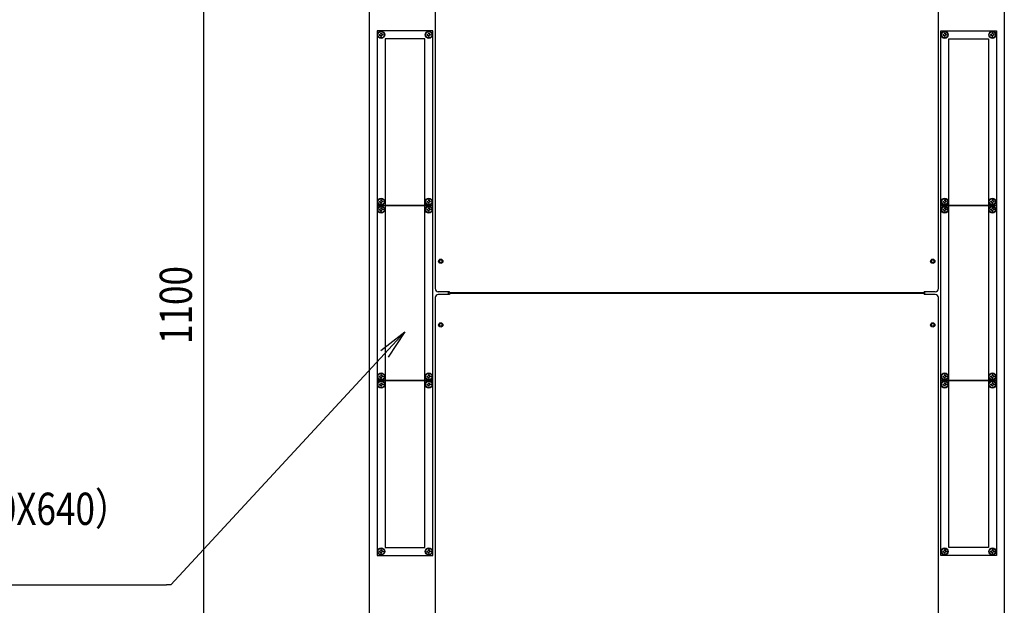
# Model space of a CAD drawing. Extents: x -84828 to -76428, y -65953 to -60013.
# Drawn here: x -84026 to -82787, y -61613 to -60876 of the extents above; entities that cross this region are included whole.
import ezdxf

# ---------------------------------------------------------------- set-up
doc = ezdxf.new("R2010")
doc.units = 0
doc.header["$LTSCALE"] = 0.1
doc.layers.get('0').update_dxf_attribs({"linetype": 'CONTINUOUS'})
doc.styles.add('y-1', font='romans.shx', dxfattribs={"width": 0.8, "height": 2.7, "bigfont": 'BIGFONT.shx'})
doc.styles.add('y-15', font='romans.shx', dxfattribs={"width": 0.8, "height": 40.5, "bigfont": 'BIGFONT.shx'})

msp = doc.modelspace()

# ---------------------------------------------------------------- linework, layer by layer
for p, q in [((-83793.9, -61732.6), (-83793.9, -60707.6)), ((-83585.9, -60734.1), (-83585.9, -61706.2)), ((-83502.9, -60735.8), (-83502.9, -61214.4)), ((-82869.9, -61214.4), (-82869.9, -60735.8)), ((-82786.9, -60734.1), (-82786.9, -61706.2)), ((-83575.9, -60890.1), (-83575.9, -61110.1)), ((-83505.9, -60890.1), (-83575.9, -60890.1)), ((-83505.9, -61110.1), (-83505.9, -60890.1)), ((-82866.9, -61110.1), (-82866.9, -60890.1)), ((-82866.9, -60890.1), (-82796.9, -60890.1)), ((-82796.9, -60890.1), (-82796.9, -61110.1)), ((-83573.2, -60894.7), (-83571.5, -60894.5)), ((-83573.2, -60894.7), (-83573.2, -60895.5)), ((-83573.2, -60895.5), (-83571.5, -60895.8)), ((-83571.3, -60892.9), (-83571.5, -60894.5)), ((-83571.3, -60897.4), (-83571.5, -60895.8)), ((-83571.3, -60892.9), (-83570.5, -60892.9)), ((-83571.3, -60897.4), (-83570.5, -60897.4)), ((-83570.5, -60892.9), (-83570.3, -60894.5)), ((-83570.5, -60897.4), (-83570.3, -60895.8)), ((-83568.7, -60894.7), (-83570.3, -60894.5)), ((-83568.7, -60895.5), (-83570.3, -60895.8)), ((-83568.7, -60894.7), (-83568.7, -60895.5)), ((-83515.9, -60900.1), (-83565.9, -60900.1)), ((-83565.9, -60900.1), (-83565.9, -61540.1)), ((-83515.9, -61540.1), (-83515.9, -60900.1)), ((-83513.2, -60894.7), (-83511.5, -60894.5)), ((-83513.2, -60894.7), (-83513.2, -60895.5)), ((-83513.2, -60895.5), (-83511.5, -60895.8)), ((-83511.3, -60892.9), (-83511.5, -60894.5)), ((-83511.3, -60897.4), (-83511.5, -60895.8)), ((-83511.3, -60892.9), (-83510.5, -60892.9)), ((-83511.3, -60897.4), (-83510.5, -60897.4)), ((-83510.5, -60892.9), (-83510.3, -60894.5)), ((-83510.5, -60897.4), (-83510.3, -60895.8)), ((-83508.7, -60894.7), (-83510.3, -60894.5)), ((-83508.7, -60895.5), (-83510.3, -60895.8)), ((-83508.7, -60894.7), (-83508.7, -60895.5)), ((-82864.2, -60894.7), (-82862.5, -60894.5)), ((-82864.2, -60894.7), (-82864.2, -60895.5)), ((-82864.2, -60895.5), (-82862.5, -60895.8)), ((-82862.3, -60892.9), (-82862.5, -60894.5)), ((-82862.3, -60897.4), (-82862.5, -60895.8)), ((-82861.5, -60892.9), (-82862.3, -60892.9)), ((-82861.5, -60897.4), (-82862.3, -60897.4)), ((-82861.5, -60892.9), (-82861.3, -60894.5)), ((-82861.5, -60897.4), (-82861.3, -60895.8)), ((-82859.7, -60894.7), (-82861.3, -60894.5)), ((-82859.7, -60895.5), (-82861.3, -60895.8)), ((-82859.7, -60894.7), (-82859.7, -60895.5)), ((-82856.9, -61540.1), (-82856.9, -60900.1)), ((-82856.9, -60900.1), (-82806.9, -60900.1)), ((-82806.9, -60900.1), (-82806.9, -61540.1)), ((-82804.2, -60894.7), (-82802.5, -60894.5)), ((-82804.2, -60894.7), (-82804.2, -60895.5)), ((-82804.2, -60895.5), (-82802.5, -60895.8)), ((-82802.3, -60892.9), (-82802.5, -60894.5)), ((-82802.3, -60897.4), (-82802.5, -60895.8)), ((-82801.5, -60892.9), (-82802.3, -60892.9)), ((-82801.5, -60897.4), (-82802.3, -60897.4)), ((-82801.5, -60892.9), (-82801.3, -60894.5)), ((-82801.5, -60897.4), (-82801.3, -60895.8)), ((-82799.7, -60894.7), (-82801.3, -60894.5)), ((-82799.7, -60895.5), (-82801.3, -60895.8)), ((-82799.7, -60894.7), (-82799.7, -60895.5)), ((-83575.9, -61110.1), (-83575.9, -61330.1)), ((-83505.9, -61110.1), (-83575.9, -61110.1)), ((-83575.9, -61110.1), (-83505.9, -61110.1)), ((-83573.2, -61104.7), (-83571.5, -61104.5)), ((-83573.2, -61104.7), (-83573.2, -61105.5)), ((-83573.2, -61105.5), (-83571.5, -61105.8)), ((-83571.3, -61102.9), (-83571.5, -61104.5)), ((-83571.3, -61107.4), (-83571.5, -61105.8)), ((-83571.3, -61112.9), (-83571.5, -61114.5)), ((-83571.3, -61102.9), (-83570.5, -61102.9)), ((-83571.3, -61107.4), (-83570.5, -61107.4)), ((-83571.3, -61112.9), (-83570.5, -61112.9)), ((-83570.5, -61102.9), (-83570.3, -61104.5)), ((-83570.5, -61107.4), (-83570.3, -61105.8)), ((-83570.5, -61112.9), (-83570.3, -61114.5)), ((-83568.7, -61104.7), (-83570.3, -61104.5)), ((-83568.7, -61105.5), (-83570.3, -61105.8)), ((-83568.7, -61104.7), (-83568.7, -61105.5)), ((-83513.2, -61104.7), (-83511.5, -61104.5)), ((-83513.2, -61104.7), (-83513.2, -61105.5)), ((-83513.2, -61105.5), (-83511.5, -61105.8)), ((-83511.3, -61102.9), (-83511.5, -61104.5)), ((-83511.3, -61107.4), (-83511.5, -61105.8)), ((-83511.3, -61112.9), (-83511.5, -61114.5)), ((-83511.3, -61102.9), (-83510.5, -61102.9)), ((-83511.3, -61107.4), (-83510.5, -61107.4)), ((-83511.3, -61112.9), (-83510.5, -61112.9)), ((-83510.5, -61102.9), (-83510.3, -61104.5)), ((-83510.5, -61107.4), (-83510.3, -61105.8)), ((-83510.5, -61112.9), (-83510.3, -61114.5)), ((-83508.7, -61104.7), (-83510.3, -61104.5)), ((-83508.7, -61105.5), (-83510.3, -61105.8)), ((-83508.7, -61104.7), (-83508.7, -61105.5)), ((-83505.9, -61330.1), (-83505.9, -61110.1)), ((-82866.9, -61330.1), (-82866.9, -61110.1)), ((-82866.9, -61110.1), (-82796.9, -61110.1)), ((-82796.9, -61110.1), (-82866.9, -61110.1)), ((-82864.2, -61104.7), (-82862.5, -61104.5)), ((-82864.2, -61104.7), (-82864.2, -61105.5)), ((-82864.2, -61105.5), (-82862.5, -61105.8)), ((-82862.3, -61102.9), (-82862.5, -61104.5)), ((-82862.3, -61107.4), (-82862.5, -61105.8)), ((-82862.3, -61112.9), (-82862.5, -61114.5)), ((-82861.5, -61102.9), (-82862.3, -61102.9)), ((-82861.5, -61107.4), (-82862.3, -61107.4)), ((-82861.5, -61112.9), (-82862.3, -61112.9)), ((-82861.5, -61102.9), (-82861.3, -61104.5)), ((-82861.5, -61107.4), (-82861.3, -61105.8)), ((-82861.5, -61112.9), (-82861.3, -61114.5)), ((-82859.7, -61104.7), (-82861.3, -61104.5)), ((-82859.7, -61105.5), (-82861.3, -61105.8)), ((-82859.7, -61104.7), (-82859.7, -61105.5)), ((-82804.2, -61104.7), (-82802.5, -61104.5)), ((-82804.2, -61104.7), (-82804.2, -61105.5)), ((-82804.2, -61105.5), (-82802.5, -61105.8)), ((-82802.3, -61102.9), (-82802.5, -61104.5)), ((-82802.3, -61107.4), (-82802.5, -61105.8)), ((-82802.3, -61112.9), (-82802.5, -61114.5)), ((-82801.5, -61102.9), (-82802.3, -61102.9)), ((-82801.5, -61107.4), (-82802.3, -61107.4)), ((-82801.5, -61112.9), (-82802.3, -61112.9)), ((-82801.5, -61102.9), (-82801.3, -61104.5)), ((-82801.5, -61107.4), (-82801.3, -61105.8)), ((-82801.5, -61112.9), (-82801.3, -61114.5)), ((-82799.7, -61104.7), (-82801.3, -61104.5)), ((-82799.7, -61105.5), (-82801.3, -61105.8)), ((-82799.7, -61104.7), (-82799.7, -61105.5)), ((-82796.9, -61110.1), (-82796.9, -61330.1)), ((-83573.2, -61114.7), (-83571.5, -61114.5)), ((-83573.2, -61114.7), (-83573.2, -61115.5)), ((-83573.2, -61115.5), (-83571.5, -61115.8)), ((-83571.3, -61117.4), (-83571.5, -61115.8)), ((-83571.3, -61117.4), (-83570.5, -61117.4)), ((-83570.5, -61117.4), (-83570.3, -61115.8)), ((-83568.7, -61114.7), (-83570.3, -61114.5)), ((-83568.7, -61115.5), (-83570.3, -61115.8)), ((-83568.7, -61114.7), (-83568.7, -61115.5)), ((-83513.2, -61114.7), (-83511.5, -61114.5)), ((-83513.2, -61114.7), (-83513.2, -61115.5)), ((-83513.2, -61115.5), (-83511.5, -61115.8)), ((-83511.3, -61117.4), (-83511.5, -61115.8)), ((-83511.3, -61117.4), (-83510.5, -61117.4)), ((-83510.5, -61117.4), (-83510.3, -61115.8)), ((-83508.7, -61114.7), (-83510.3, -61114.5)), ((-83508.7, -61115.5), (-83510.3, -61115.8)), ((-83508.7, -61114.7), (-83508.7, -61115.5)), ((-82864.2, -61114.7), (-82862.5, -61114.5)), ((-82864.2, -61114.7), (-82864.2, -61115.5)), ((-82864.2, -61115.5), (-82862.5, -61115.8)), ((-82862.3, -61117.4), (-82862.5, -61115.8)), ((-82861.5, -61117.4), (-82862.3, -61117.4)), ((-82861.5, -61117.4), (-82861.3, -61115.8)), ((-82859.7, -61114.7), (-82861.3, -61114.5)), ((-82859.7, -61115.5), (-82861.3, -61115.8)), ((-82859.7, -61114.7), (-82859.7, -61115.5)), ((-82804.2, -61114.7), (-82802.5, -61114.5)), ((-82804.2, -61114.7), (-82804.2, -61115.5)), ((-82804.2, -61115.5), (-82802.5, -61115.8)), ((-82802.3, -61117.4), (-82802.5, -61115.8)), ((-82801.5, -61117.4), (-82802.3, -61117.4)), ((-82801.5, -61117.4), (-82801.3, -61115.8)), ((-82799.7, -61114.7), (-82801.3, -61114.5)), ((-82799.7, -61115.5), (-82801.3, -61115.8)), ((-82799.7, -61114.7), (-82799.7, -61115.5)), ((-83484.9, -61218.4), (-83498.9, -61218.4)), ((-83484.9, -61221.8), (-83498.9, -61221.8)), ((-83485.9, -61221.8), (-83485.9, -61218.4)), ((-83484.9, -61219.6), (-83484.9, -61218.4)), ((-82887.9, -61219.6), (-83484.9, -61219.6)), ((-83484.9, -61220.6), (-83484.9, -61221.8)), ((-82887.9, -61220.6), (-83484.9, -61220.6)), ((-82873.9, -61218.4), (-82887.9, -61218.4)), ((-82887.9, -61219.6), (-82887.9, -61218.4)), ((-82887.9, -61220.6), (-82887.9, -61221.8)), ((-82873.9, -61221.8), (-82887.9, -61221.8)), ((-82886.9, -61221.8), (-82886.9, -61218.4)), ((-83502.9, -61225.8), (-83502.9, -61704.4)), ((-82869.9, -61704.4), (-82869.9, -61225.8)), ((-83571.2, -61292.3), (-83541.2, -61269)), ((-83541.2, -61269), (-83566.6, -61296.6)), ((-83541.2, -61269), (-83562, -61300.8)), ((-83571.3, -61322.9), (-83571.5, -61324.5)), ((-83571.3, -61322.9), (-83570.5, -61322.9)), ((-83570.5, -61322.9), (-83570.3, -61324.5)), ((-83511.3, -61322.9), (-83511.5, -61324.5)), ((-83511.3, -61322.9), (-83510.5, -61322.9)), ((-83510.5, -61322.9), (-83510.3, -61324.5)), ((-82862.3, -61322.9), (-82862.5, -61324.5)), ((-82861.5, -61322.9), (-82862.3, -61322.9)), ((-82861.5, -61322.9), (-82861.3, -61324.5)), ((-82802.3, -61322.9), (-82802.5, -61324.5)), ((-82801.5, -61322.9), (-82802.3, -61322.9)), ((-82801.5, -61322.9), (-82801.3, -61324.5)), ((-83575.9, -61330.1), (-83575.9, -61550.1)), ((-83505.9, -61330.1), (-83575.9, -61330.1)), ((-83575.9, -61330.1), (-83505.9, -61330.1)), ((-83573.2, -61324.7), (-83571.5, -61324.5)), ((-83573.2, -61324.7), (-83573.2, -61325.5)), ((-83573.2, -61325.5), (-83571.5, -61325.8)), ((-83573.2, -61334.7), (-83571.5, -61334.5)), ((-83573.2, -61334.7), (-83573.2, -61335.5)), ((-83573.2, -61335.5), (-83571.5, -61335.8)), ((-83571.3, -61327.4), (-83571.5, -61325.8)), ((-83571.3, -61332.9), (-83571.5, -61334.5)), ((-83571.3, -61337.4), (-83571.5, -61335.8)), ((-83571.3, -61327.4), (-83570.5, -61327.4)), ((-83571.3, -61332.9), (-83570.5, -61332.9)), ((-83570.5, -61327.4), (-83570.3, -61325.8)), ((-83570.5, -61332.9), (-83570.3, -61334.5)), ((-83570.5, -61337.4), (-83570.3, -61335.8)), ((-83568.7, -61324.7), (-83570.3, -61324.5)), ((-83568.7, -61325.5), (-83570.3, -61325.8)), ((-83568.7, -61334.7), (-83570.3, -61334.5)), ((-83568.7, -61335.5), (-83570.3, -61335.8)), ((-83568.7, -61324.7), (-83568.7, -61325.5)), ((-83568.7, -61334.7), (-83568.7, -61335.5)), ((-83513.2, -61324.7), (-83511.5, -61324.5)), ((-83513.2, -61324.7), (-83513.2, -61325.5)), ((-83513.2, -61325.5), (-83511.5, -61325.8)), ((-83513.2, -61334.7), (-83511.5, -61334.5)), ((-83513.2, -61334.7), (-83513.2, -61335.5)), ((-83513.2, -61335.5), (-83511.5, -61335.8)), ((-83511.3, -61327.4), (-83511.5, -61325.8)), ((-83511.3, -61332.9), (-83511.5, -61334.5)), ((-83511.3, -61337.4), (-83511.5, -61335.8)), ((-83511.3, -61327.4), (-83510.5, -61327.4)), ((-83511.3, -61332.9), (-83510.5, -61332.9)), ((-83510.5, -61327.4), (-83510.3, -61325.8)), ((-83510.5, -61332.9), (-83510.3, -61334.5)), ((-83510.5, -61337.4), (-83510.3, -61335.8)), ((-83508.7, -61324.7), (-83510.3, -61324.5)), ((-83508.7, -61325.5), (-83510.3, -61325.8)), ((-83508.7, -61334.7), (-83510.3, -61334.5)), ((-83508.7, -61335.5), (-83510.3, -61335.8)), ((-83508.7, -61324.7), (-83508.7, -61325.5)), ((-83508.7, -61334.7), (-83508.7, -61335.5)), ((-83505.9, -61550.1), (-83505.9, -61330.1)), ((-82866.9, -61550.1), (-82866.9, -61330.1)), ((-82866.9, -61330.1), (-82796.9, -61330.1)), ((-82796.9, -61330.1), (-82866.9, -61330.1)), ((-82864.2, -61324.7), (-82862.5, -61324.5)), ((-82864.2, -61324.7), (-82864.2, -61325.5)), ((-82864.2, -61325.5), (-82862.5, -61325.8)), ((-82864.2, -61334.7), (-82862.5, -61334.5)), ((-82864.2, -61334.7), (-82864.2, -61335.5)), ((-82864.2, -61335.5), (-82862.5, -61335.8)), ((-82862.3, -61327.4), (-82862.5, -61325.8)), ((-82862.3, -61332.9), (-82862.5, -61334.5)), ((-82862.3, -61337.4), (-82862.5, -61335.8)), ((-82861.5, -61327.4), (-82862.3, -61327.4)), ((-82861.5, -61332.9), (-82862.3, -61332.9)), ((-82861.5, -61327.4), (-82861.3, -61325.8)), ((-82861.5, -61332.9), (-82861.3, -61334.5)), ((-82861.5, -61337.4), (-82861.3, -61335.8)), ((-82859.7, -61324.7), (-82861.3, -61324.5)), ((-82859.7, -61325.5), (-82861.3, -61325.8)), ((-82859.7, -61334.7), (-82861.3, -61334.5)), ((-82859.7, -61335.5), (-82861.3, -61335.8)), ((-82859.7, -61324.7), (-82859.7, -61325.5)), ((-82859.7, -61334.7), (-82859.7, -61335.5)), ((-82804.2, -61324.7), (-82802.5, -61324.5)), ((-82804.2, -61324.7), (-82804.2, -61325.5)), ((-82804.2, -61325.5), (-82802.5, -61325.8)), ((-82804.2, -61334.7), (-82802.5, -61334.5)), ((-82804.2, -61334.7), (-82804.2, -61335.5)), ((-82804.2, -61335.5), (-82802.5, -61335.8)), ((-82802.3, -61327.4), (-82802.5, -61325.8)), ((-82802.3, -61332.9), (-82802.5, -61334.5)), ((-82802.3, -61337.4), (-82802.5, -61335.8)), ((-82801.5, -61327.4), (-82802.3, -61327.4)), ((-82801.5, -61332.9), (-82802.3, -61332.9)), ((-82801.5, -61327.4), (-82801.3, -61325.8)), ((-82801.5, -61332.9), (-82801.3, -61334.5)), ((-82801.5, -61337.4), (-82801.3, -61335.8)), ((-82799.7, -61324.7), (-82801.3, -61324.5)), ((-82799.7, -61325.5), (-82801.3, -61325.8)), ((-82799.7, -61334.7), (-82801.3, -61334.5)), ((-82799.7, -61335.5), (-82801.3, -61335.8)), ((-82799.7, -61324.7), (-82799.7, -61325.5)), ((-82799.7, -61334.7), (-82799.7, -61335.5)), ((-82796.9, -61330.1), (-82796.9, -61550.1)), ((-83571.3, -61337.4), (-83570.5, -61337.4)), ((-83511.3, -61337.4), (-83510.5, -61337.4)), ((-82861.5, -61337.4), (-82862.3, -61337.4)), ((-82801.5, -61337.4), (-82802.3, -61337.4)), ((-83573.2, -61544.7), (-83571.5, -61544.5)), ((-83573.2, -61544.7), (-83573.2, -61545.5)), ((-83573.2, -61545.5), (-83571.5, -61545.8)), ((-83571.3, -61542.9), (-83571.5, -61544.5)), ((-83571.3, -61547.4), (-83571.5, -61545.8)), ((-83571.3, -61542.9), (-83570.5, -61542.9)), ((-83570.5, -61542.9), (-83570.3, -61544.5)), ((-83570.5, -61547.4), (-83570.3, -61545.8)), ((-83568.7, -61544.7), (-83570.3, -61544.5)), ((-83568.7, -61545.5), (-83570.3, -61545.8)), ((-83568.7, -61544.7), (-83568.7, -61545.5)), ((-83565.9, -61540.1), (-83515.9, -61540.1)), ((-83513.2, -61544.7), (-83511.5, -61544.5)), ((-83513.2, -61544.7), (-83513.2, -61545.5)), ((-83513.2, -61545.5), (-83511.5, -61545.8)), ((-83511.3, -61542.9), (-83511.5, -61544.5)), ((-83511.3, -61547.4), (-83511.5, -61545.8)), ((-83511.3, -61542.9), (-83510.5, -61542.9)), ((-83510.5, -61542.9), (-83510.3, -61544.5)), ((-83510.5, -61547.4), (-83510.3, -61545.8)), ((-83508.7, -61544.7), (-83510.3, -61544.5)), ((-83508.7, -61545.5), (-83510.3, -61545.8)), ((-83508.7, -61544.7), (-83508.7, -61545.5)), ((-82864.2, -61544.7), (-82862.5, -61544.5)), ((-82864.2, -61544.7), (-82864.2, -61545.5)), ((-82864.2, -61545.5), (-82862.5, -61545.8)), ((-82862.3, -61542.9), (-82862.5, -61544.5)), ((-82862.3, -61547.4), (-82862.5, -61545.8)), ((-82861.5, -61542.9), (-82862.3, -61542.9)), ((-82861.5, -61542.9), (-82861.3, -61544.5)), ((-82861.5, -61547.4), (-82861.3, -61545.8)), ((-82859.7, -61544.7), (-82861.3, -61544.5)), ((-82859.7, -61545.5), (-82861.3, -61545.8)), ((-82859.7, -61544.7), (-82859.7, -61545.5)), ((-82806.9, -61540.1), (-82856.9, -61540.1)), ((-82804.2, -61544.7), (-82802.5, -61544.5)), ((-82804.2, -61544.7), (-82804.2, -61545.5)), ((-82804.2, -61545.5), (-82802.5, -61545.8)), ((-82802.3, -61542.9), (-82802.5, -61544.5)), ((-82802.3, -61547.4), (-82802.5, -61545.8)), ((-82801.5, -61542.9), (-82802.3, -61542.9)), ((-82801.5, -61542.9), (-82801.3, -61544.5)), ((-82801.5, -61547.4), (-82801.3, -61545.8)), ((-82799.7, -61544.7), (-82801.3, -61544.5)), ((-82799.7, -61545.5), (-82801.3, -61545.8)), ((-82799.7, -61544.7), (-82799.7, -61545.5)), ((-83575.9, -61550.1), (-83505.9, -61550.1)), ((-83571.3, -61547.4), (-83570.5, -61547.4)), ((-83511.3, -61547.4), (-83510.5, -61547.4)), ((-82796.9, -61550.1), (-82866.9, -61550.1)), ((-82861.5, -61547.4), (-82862.3, -61547.4)), ((-82801.5, -61547.4), (-82802.3, -61547.4))]:
    msp.add_line(p, q)
at = {"lineweight": -2}
for p, q in [((-83566.6, -61296.6), (-83835.5, -61587.3)), ((-84290.8, -61587.3), (-83840.9, -61587.3)), ((-83835.5, -61587.3), (-83840.9, -61587.3))]:
    msp.add_line(p, q, dxfattribs=at)
for centre, radius in [((-83570.9, -60895.1), 4.5), ((-83570.9, -60895.1), 4.15), ((-83570.9, -60895.1), 4), ((-83510.9, -60895.1), 4.5), ((-83510.9, -60895.1), 4.15), ((-83510.9, -60895.1), 4), ((-82861.9, -60895.1), 4.5), ((-82861.9, -60895.1), 4.15), ((-82861.9, -60895.1), 4), ((-82801.9, -60895.1), 4.5), ((-82801.9, -60895.1), 4.15), ((-82801.9, -60895.1), 4), ((-83570.9, -61105.1), 4.5), ((-83570.9, -61105.1), 4.15), ((-83570.9, -61105.1), 4), ((-83510.9, -61105.1), 4.5), ((-83510.9, -61105.1), 4.15), ((-83510.9, -61105.1), 4), ((-82861.9, -61105.1), 4.5), ((-82861.9, -61105.1), 4.15), ((-82861.9, -61105.1), 4), ((-82801.9, -61105.1), 4.5), ((-82801.9, -61105.1), 4.15), ((-82801.9, -61105.1), 4), ((-83570.9, -61115.1), 4.5), ((-83570.9, -61115.1), 4.15), ((-83570.9, -61115.1), 4), ((-83510.9, -61115.1), 4.5), ((-83510.9, -61115.1), 4.15), ((-83510.9, -61115.1), 4), ((-82861.9, -61115.1), 4.5), ((-82861.9, -61115.1), 4.15), ((-82861.9, -61115.1), 4), ((-82801.9, -61115.1), 4.5), ((-82801.9, -61115.1), 4.15), ((-82801.9, -61115.1), 4), ((-83495.9, -61180.1), 2.75), ((-83495.9, -61180.1), 1.82), ((-82876.9, -61180.1), 2.75), ((-82876.9, -61180.1), 1.82), ((-83495.9, -61260.1), 2.75), ((-83495.9, -61260.1), 1.82), ((-82876.9, -61260.1), 2.75), ((-82876.9, -61260.1), 1.82), ((-83570.9, -61325.1), 4.5), ((-83570.9, -61325.1), 4.15), ((-83570.9, -61325.1), 4), ((-83510.9, -61325.1), 4.5), ((-83510.9, -61325.1), 4.15), ((-83510.9, -61325.1), 4), ((-82861.9, -61325.1), 4.5), ((-82861.9, -61325.1), 4.15), ((-82861.9, -61325.1), 4), ((-82801.9, -61325.1), 4.5), ((-82801.9, -61325.1), 4.15), ((-82801.9, -61325.1), 4), ((-83570.9, -61335.1), 4.5), ((-83570.9, -61335.1), 4.15), ((-83570.9, -61335.1), 4), ((-83510.9, -61335.1), 4.5), ((-83510.9, -61335.1), 4.15), ((-83510.9, -61335.1), 4), ((-82861.9, -61335.1), 4.5), ((-82861.9, -61335.1), 4.15), ((-82861.9, -61335.1), 4), ((-82801.9, -61335.1), 4.5), ((-82801.9, -61335.1), 4.15), ((-82801.9, -61335.1), 4), ((-83570.9, -61545.1), 4.5), ((-83570.9, -61545.1), 4.15), ((-83570.9, -61545.1), 4), ((-83510.9, -61545.1), 4.5), ((-83510.9, -61545.1), 4.15), ((-83510.9, -61545.1), 4), ((-82861.9, -61545.1), 4.5), ((-82861.9, -61545.1), 4.15), ((-82861.9, -61545.1), 4), ((-82801.9, -61545.1), 4.5), ((-82801.9, -61545.1), 4.15), ((-82801.9, -61545.1), 4)]:
    msp.add_circle(centre, radius)
for centre, start, end in [((-83498.9, -61214.4), 180, 270), ((-83498.9, -61225.8), 90, 180), ((-82873.9, -61214.4), 270, 0), ((-82873.9, -61225.8), 0, 90)]:
    msp.add_arc(centre, 4, start, end)

# ---------------------------------------------------------------- texts
at = {"style": 'y-15', "width": 0.8}
msp.add_text('1100', height=40.5, rotation=90, dxfattribs=at).set_placement((-83808.9, -61284.2))
at = {"style": 'y-1', "width": 0.8}
msp.add_text('2-通線孔（50X640）', height=40.5, dxfattribs=at).set_placement((-84295.5, -61511.7))

doc.saveas('drawing.dxf')
